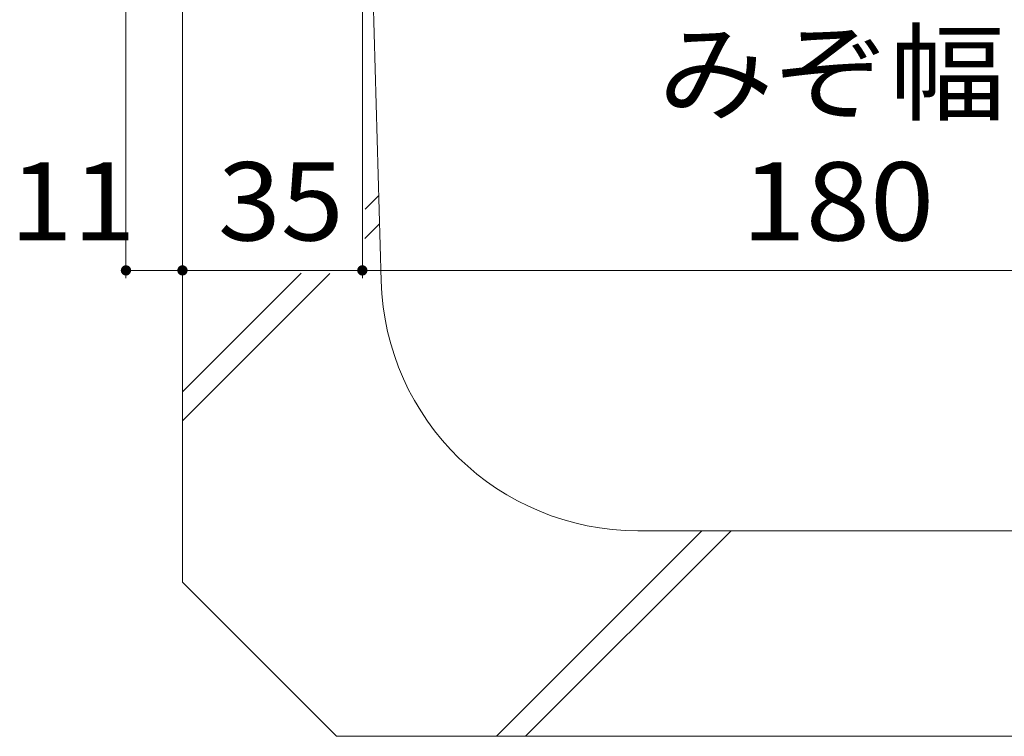
# Model space of a CAD drawing. Units: millimetres. Extents: x -1358 to 1941, y -1373 to 1322.
# Drawn here: x 412 to 603, y -870 to -730 of the extents above; entities that cross this region are included whole.
import ezdxf

# ---------------------------------------------------------------- set-up
doc = ezdxf.new("R2010")
doc.units = ezdxf.units.MM
doc.header["$LTSCALE"] = 5
doc.layers.add('E-4_文字', color=7, linetype='Continuous')
doc.layers.add('E-E_見え係り', color=7, linetype='Continuous')
doc.styles.add('ＭＳ ゴシック', font='txt')

msp = doc.modelspace()

# ---------------------------------------------------------------- linework, layer by layer
at = {"layer": 'E-4_文字', "color": 7, "linetype": 'Continuous', "lineweight": 5}
for p, q in [((443.2, -780.73), (443.2, -659.9)), ((478.2, -780.73), (478.2, -659.9)), ((432.2, -780.73), (432.2, -711.92)), ((432.2, -779.23), (443.2, -779.23)), ((443.2, -779.23), (478.2, -779.23)), ((478.2, -779.23), (658.25, -779.23))]:
    msp.add_line(p, q, dxfattribs=at)
at = {"layer": 'E-4_文字', "color": 7, "linetype": 'Continuous', "lineweight": 5, "const_width": 1}
for points in [[(432.7, -779.23, 0.414214), (432.2, -778.73, 0.414214), (431.7, -779.23, 0.414214), (432.2, -779.73, 0.414214)], [(443.7, -779.23, 0.414214), (443.2, -778.73, 0.414214), (442.7, -779.23, 0.414214), (443.2, -779.73, 0.414214)], [(478.7, -779.23, 0.414214), (478.2, -778.73, 0.414214), (477.7, -779.23, 0.414214), (478.2, -779.73, 0.414214)]]:
    msp.add_lwpolyline(points, format="xyb", close=True, dxfattribs=at)
at = {"layer": 'E-E_見え係り', "color": 6, "linetype": 'Continuous', "lineweight": 9}
for p, q in [((443.2, -649.9), (443.2, -839.9)), ((478.2, -649.9), (481.85, -781.29)), ((478.78, -767.29), (481.39, -764.67)), ((478.68, -773.04), (481.55, -770.17)), ((443.2, -802.86), (466.3, -779.76)), ((443.2, -808.51), (471.89, -779.83)), ((504.29, -869.9), (544.29, -829.9)), ((509.95, -869.9), (549.95, -829.9)), ((531.84, -829.9), (604.57, -829.9)), ((473.2, -869.9), (443.2, -839.9)), ((473.2, -869.9), (663.2, -869.9))]:
    msp.add_line(p, q, dxfattribs=at)
msp.add_arc((531.84, -779.9), 50, 181.5911, 270, dxfattribs=at)

# ---------------------------------------------------------------- texts
at = {"layer": 'E-4_文字', "color": 2, "linetype": 'Continuous', "lineweight": 211, "style": 'ＭＳ ゴシック'}
for s, width, p in [('みぞ幅', 1.083333, (535.73, -748.41)), ('11', 1.0625, (409.58, -773.41)), ('35', 1.0625, (450.08, -773.41)), ('180', 1.083333, (551.98, -773.41))]:
    msp.add_text(s, height=15.24, dxfattribs=dict(at, width=width)).set_placement(p)

doc.saveas('drawing.dxf')
